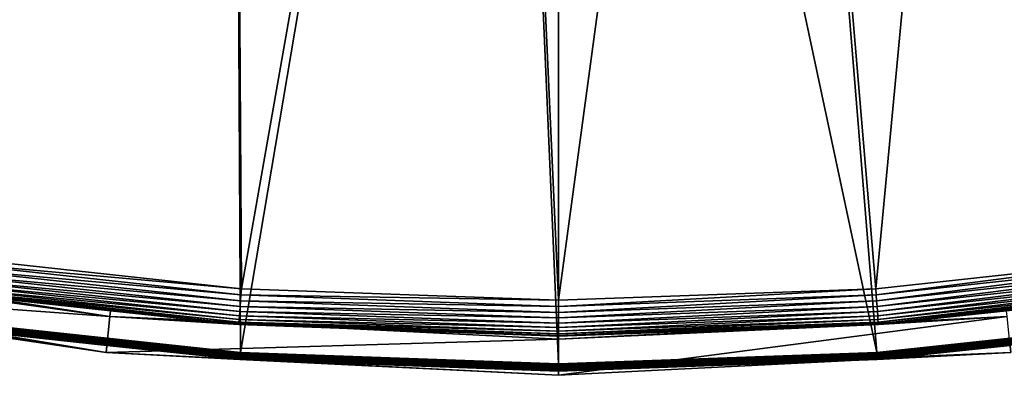
# Model space of a CAD drawing. Extents: x -620 to 620, y 0 to 1371.
# Drawn here: x -75 to 62, y 129 to 179 of the extents above; entities that cross this region are included whole.
import ezdxf

# ---------------------------------------------------------------- set-up
doc = ezdxf.new("R2010")
doc.units = 0
doc.header["$MEASUREMENT"] = 0
doc.layers.add('L7', color=7, linetype='Continuous')

msp = doc.modelspace()

# ---------------------------------------------------------------- linework, layer by layer
at = {"layer": 'L7', "color": 7}
for points in [[(-81.09879, 348.1008, 2255), (-131.1693, 154.0917, 2255), (-45.26154, 342.506, 2255)], [(-45.26154, 342.506, 2250), (-88.09534, 137.2834, 2250), (-81.09879, 348.1008, 2250)], [(27.19241, 340.9027, 2255), (44.02877, 141.4168, 2255), (63.24206, 344.9069, 2255)], [(63.24206, 344.9069, 2250), (88.09534, 137.2834, 2250), (27.19241, 340.9027, 2250)], [(63.24206, 344.9069, 2255), (44.02877, 141.4168, 2255), (87.828, 146.1803, 2255)], [(-45.26154, 342.506, 2255), (-131.1693, 154.0917, 2255), (-87.828, 146.1803, 2255)], [(-45.26154, 342.506, 2250), (-44.16019, 132.5599, 2250), (-88.09534, 137.2834, 2250)], [(-45.26154, 342.506, 2255), (-87.828, 146.1803, 2255), (-44.02877, 141.4168, 2255)], [(-45.26154, 342.506, 2255), (-44.02877, 141.4168, 2255), (-9.070056, 340.1003, 2255)], [(-9.070056, 340.1003, 2250), (-44.16019, 132.5599, 2250), (-45.26154, 342.506, 2250)], [(0, 340, 2255), (0, 139.8262, 2255), (27.19241, 340.9027, 2255)], [(27.19241, 340.9027, 2255), (0, 139.8262, 2255), (44.02877, 141.4168, 2255)], [(27.19241, 340.9027, 2250), (44.16019, 132.5599, 2250), (0, 340, 2250)], [(27.19241, 340.9027, 2250), (88.09534, 137.2834, 2250), (44.16019, 132.5599, 2250)], [(-9.070056, 340.1003, 2250), (0, 130.9827, 2250), (-44.16019, 132.5599, 2250)], [(-9.070056, 340.1003, 2255), (-44.02877, 141.4168, 2255), (0, 139.8262, 2255)], [(-9.070056, 340.1003, 2255), (0, 139.8262, 2255), (0, 340, 2255)], [(0, 340, 2250), (0, 130.9827, 2250), (-9.070056, 340.1003, 2250)], [(0, 340, 2250), (44.16019, 132.5599, 2250), (0, 130.9827, 2250)], [(-123.9216, 146.9908, 2284.995), (-124.928, 142.0931, 2284.995), (-62.28032, 137.5477, 2284.995)], [(-62.28032, 137.5477, 2284.995), (-88.54759, 141.2331, 2259.913), (-123.9216, 146.9908, 2284.995)], [(-44.09073, 140.5603, 2255.074), (-87.95159, 145.3305, 2255.074), (-88.07153, 144.506, 2255.295)], [(-44.02877, 141.4168, 2255), (-87.828, 146.1803, 2255), (-87.95159, 145.3305, 2255.074)], [(-44.09073, 140.5603, 2255.074), (-44.02877, 141.4168, 2255), (-87.95159, 145.3305, 2255.074)], [(87.828, 146.1803, 2255), (44.02877, 141.4168, 2255), (44.09073, 140.5603, 2255.074)], [(87.828, 146.1803, 2255), (44.09073, 140.5603, 2255.074), (87.95159, 145.3305, 2255.074)], [(87.95159, 145.3305, 2255.074), (44.09073, 140.5603, 2255.074), (44.15085, 139.7293, 2255.295)], [(87.95159, 145.3305, 2255.074), (44.15085, 139.7293, 2255.295), (88.07153, 144.506, 2255.295)], [(-88.18422, 143.7312, 2255.655), (-88.28632, 143.0293, 2256.145), (-44.20735, 138.9485, 2255.655)], [(-88.07153, 144.506, 2255.295), (-88.18422, 143.7312, 2255.655), (-44.15085, 139.7293, 2255.295)], [(-88.18422, 143.7312, 2255.655), (-44.20735, 138.9485, 2255.655), (-44.15085, 139.7293, 2255.295)], [(-88.07153, 144.506, 2255.295), (-44.15085, 139.7293, 2255.295), (-44.09073, 140.5603, 2255.074)], [(88.07153, 144.506, 2255.295), (44.15085, 139.7293, 2255.295), (44.20735, 138.9485, 2255.655)], [(88.07153, 144.506, 2255.295), (44.20735, 138.9485, 2255.655), (88.18422, 143.7312, 2255.655)], [(88.18422, 143.7312, 2255.655), (44.20735, 138.9485, 2255.655), (44.25853, 138.2409, 2256.145)], [(88.18422, 143.7312, 2255.655), (44.25853, 138.2409, 2256.145), (88.28632, 143.0293, 2256.145)], [(-124.7706, 142.885, 2250.983), (-62.78615, 132.5733, 2284.995), (-124.928, 142.0931, 2284.995)], [(-88.23764, 136.2937, 2250.983), (-62.78615, 132.5733, 2284.995), (-124.7706, 142.885, 2250.983)], [(-88.37481, 142.4209, 2256.749), (-88.44704, 141.9243, 2257.45), (-44.30289, 137.6278, 2256.749)], [(-44.25853, 138.2409, 2256.145), (-88.28632, 143.0293, 2256.145), (-88.37481, 142.4209, 2256.749)], [(-88.37481, 142.4209, 2256.749), (-44.30289, 137.6278, 2256.749), (-44.25853, 138.2409, 2256.145)], [(-44.25853, 138.2409, 2256.145), (-44.20735, 138.9485, 2255.655), (-88.28632, 143.0293, 2256.145)], [(88.28632, 143.0293, 2256.145), (44.25853, 138.2409, 2256.145), (44.30289, 137.6278, 2256.749)], [(88.28632, 143.0293, 2256.145), (44.30289, 137.6278, 2256.749), (88.37481, 142.4209, 2256.749)], [(88.37481, 142.4209, 2256.749), (44.30289, 137.6278, 2256.749), (44.3391, 137.1273, 2257.45)], [(88.37481, 142.4209, 2256.749), (44.3391, 137.1273, 2257.45), (88.44704, 141.9243, 2257.45)], [(-62.28032, 137.5477, 2284.995), (-124.928, 142.0931, 2284.995), (-62.78615, 132.5733, 2284.995)], [(-88.53474, 141.3214, 2259.055), (-88.54759, 141.2331, 2259.913), (-62.19429, 138.367, 2259.913)], [(-62.28032, 137.5477, 2284.995), (-62.19429, 138.367, 2259.913), (-88.54759, 141.2331, 2259.913)], [(-44.3661, 136.7542, 2258.226), (-88.50089, 141.5541, 2258.226), (-88.53474, 141.3214, 2259.055)], [(-44.3661, 136.7542, 2258.226), (-88.53474, 141.3214, 2259.055), (-44.38306, 136.5196, 2259.055)], [(-44.38306, 136.5196, 2259.055), (-88.53474, 141.3214, 2259.055), (-62.19429, 138.367, 2259.913)], [(-44.3391, 137.1273, 2257.45), (-88.44704, 141.9243, 2257.45), (-88.50089, 141.5541, 2258.226)], [(-44.3391, 137.1273, 2257.45), (-88.50089, 141.5541, 2258.226), (-44.3661, 136.7542, 2258.226)], [(-44.30289, 137.6278, 2256.749), (-88.44704, 141.9243, 2257.45), (-44.3391, 137.1273, 2257.45)], [(0, 139.8262, 2255), (-44.02877, 141.4168, 2255), (-44.09073, 140.5603, 2255.074)], [(0, 139.8262, 2255), (0, 138.9675, 2255.074), (44.02877, 141.4168, 2255)], [(44.02877, 141.4168, 2255), (0, 138.9675, 2255.074), (44.09073, 140.5603, 2255.074)], [(88.44704, 141.9243, 2257.45), (44.3391, 137.1273, 2257.45), (44.3661, 136.7542, 2258.226)], [(88.44704, 141.9243, 2257.45), (44.3661, 136.7542, 2258.226), (88.50089, 141.5541, 2258.226)], [(88.50089, 141.5541, 2258.226), (44.3661, 136.7542, 2258.226), (44.38306, 136.5196, 2259.055)], [(88.50089, 141.5541, 2258.226), (44.38306, 136.5196, 2259.055), (88.53474, 141.3214, 2259.055)], [(88.53474, 141.3214, 2259.055), (44.38306, 136.5196, 2259.055), (62.19429, 138.367, 2259.913)], [(-44.15085, 139.7293, 2255.295), (-44.20735, 138.9485, 2255.655), (0, 138.1344, 2255.295)], [(-44.09073, 140.5603, 2255.074), (-44.15085, 139.7293, 2255.295), (0, 138.9675, 2255.074)], [(-44.15085, 139.7293, 2255.295), (0, 138.1344, 2255.295), (0, 138.9675, 2255.074)], [(-44.09073, 140.5603, 2255.074), (0, 138.9675, 2255.074), (0, 139.8262, 2255)], [(44.09073, 140.5603, 2255.074), (0, 138.9675, 2255.074), (0, 138.1344, 2255.295)], [(44.09073, 140.5603, 2255.074), (0, 138.1344, 2255.295), (44.15085, 139.7293, 2255.295)], [(44.15085, 139.7293, 2255.295), (0, 138.1344, 2255.295), (0, 137.3515, 2255.655)], [(44.15085, 139.7293, 2255.295), (0, 137.3515, 2255.655), (44.20735, 138.9485, 2255.655)], [(-62.28032, 137.5477, 2284.995), (-44.3895, 136.4306, 2259.913), (-62.19429, 138.367, 2259.913)], [(-44.38306, 136.5196, 2259.055), (-62.19429, 138.367, 2259.913), (-44.3895, 136.4306, 2259.913)], [(-44.25853, 138.2409, 2256.145), (-44.30289, 137.6278, 2256.749), (0, 136.6421, 2256.145)], [(0, 137.3515, 2255.655), (-44.20735, 138.9485, 2255.655), (-44.25853, 138.2409, 2256.145)], [(-44.25853, 138.2409, 2256.145), (0, 136.6421, 2256.145), (0, 137.3515, 2255.655)], [(-44.20735, 138.9485, 2255.655), (0, 137.3515, 2255.655), (0, 138.1344, 2255.295)], [(44.20735, 138.9485, 2255.655), (0, 137.3515, 2255.655), (0, 136.6421, 2256.145)], [(44.20735, 138.9485, 2255.655), (0, 136.6421, 2256.145), (44.25853, 138.2409, 2256.145)], [(44.25853, 138.2409, 2256.145), (0, 136.6421, 2256.145), (0, 136.0273, 2256.749)], [(44.25853, 138.2409, 2256.145), (0, 136.0273, 2256.749), (44.30289, 137.6278, 2256.749)], [(44.38306, 136.5196, 2259.055), (44.3895, 136.4306, 2259.913), (62.19429, 138.367, 2259.913)], [(62.28032, 137.5477, 2284.995), (62.19429, 138.367, 2259.913), (44.3895, 136.4306, 2259.913)], [(-88.18597, 136.6531, 2250.229), (-88.16579, 136.7935, 2250.131), (-44.1955, 132.0662, 2250.131)], [(-88.16579, 136.7935, 2250.131), (-88.14351, 136.9485, 2250.059), (-44.18433, 132.2224, 2250.059)], [(-88.16579, 136.7935, 2250.131), (-44.18433, 132.2224, 2250.059), (-44.1955, 132.0662, 2250.131)], [(-88.14351, 136.9485, 2250.059), (-88.11979, 137.1134, 2250.015), (-44.17244, 132.3886, 2250.015)], [(-88.14351, 136.9485, 2250.059), (-44.17244, 132.3886, 2250.015), (-44.18433, 132.2224, 2250.059)], [(-88.11979, 137.1134, 2250.015), (-88.09534, 137.2834, 2250), (-44.16019, 132.5599, 2250)], [(-88.11979, 137.1134, 2250.015), (-44.16019, 132.5599, 2250), (-44.17244, 132.3886, 2250.015)], [(-62.28032, 137.5477, 2284.995), (-62.78615, 132.5733, 2284.995), (0, 134.3892, 2284.995)], [(0, 134.3892, 2284.995), (0, 134.827, 2259.913), (-62.28032, 137.5477, 2284.995)], [(-62.28032, 137.5477, 2284.995), (0, 134.827, 2259.913), (-44.3895, 136.4306, 2259.913)], [(0, 135.1514, 2258.226), (-44.3661, 136.7542, 2258.226), (-44.38306, 136.5196, 2259.055)], [(0, 135.5255, 2257.45), (-44.3391, 137.1273, 2257.45), (-44.3661, 136.7542, 2258.226)], [(0, 135.5255, 2257.45), (-44.3661, 136.7542, 2258.226), (0, 135.1514, 2258.226)], [(0, 136.0273, 2256.749), (-44.30289, 137.6278, 2256.749), (-44.3391, 137.1273, 2257.45)], [(0, 136.0273, 2256.749), (-44.3391, 137.1273, 2257.45), (0, 135.5255, 2257.45)], [(0, 136.6421, 2256.145), (-44.30289, 137.6278, 2256.749), (0, 136.0273, 2256.749)], [(44.30289, 137.6278, 2256.749), (0, 136.0273, 2256.749), (0, 135.5255, 2257.45)], [(44.30289, 137.6278, 2256.749), (0, 135.5255, 2257.45), (44.3391, 137.1273, 2257.45)], [(0, 134.3892, 2284.995), (0, 129.3892, 2284.995), (62.28032, 137.5477, 2284.995)], [(62.28032, 137.5477, 2284.995), (0, 129.3892, 2284.995), (62.78615, 132.5733, 2284.995)], [(62.28032, 137.5477, 2284.995), (44.3895, 136.4306, 2259.913), (0, 134.3892, 2284.995)], [(44.3391, 137.1273, 2257.45), (0, 135.5255, 2257.45), (0, 135.1514, 2258.226)], [(44.3391, 137.1273, 2257.45), (0, 135.1514, 2258.226), (44.3661, 136.7542, 2258.226)], [(44.3661, 136.7542, 2258.226), (0, 135.1514, 2258.226), (0, 134.9162, 2259.055)], [(44.3661, 136.7542, 2258.226), (0, 134.9162, 2259.055), (44.38306, 136.5196, 2259.055)], [(44.17244, 132.3886, 2250.015), (44.16019, 132.5599, 2250), (88.09534, 137.2834, 2250)], [(44.17244, 132.3886, 2250.015), (88.09534, 137.2834, 2250), (88.11979, 137.1134, 2250.015)], [(44.18433, 132.2224, 2250.059), (44.17244, 132.3886, 2250.015), (88.11979, 137.1134, 2250.015)], [(44.18433, 132.2224, 2250.059), (88.11979, 137.1134, 2250.015), (88.14351, 136.9485, 2250.059)], [(44.1955, 132.0662, 2250.131), (44.18433, 132.2224, 2250.059), (88.14351, 136.9485, 2250.059)], [(44.1955, 132.0662, 2250.131), (88.14351, 136.9485, 2250.059), (88.16579, 136.7935, 2250.131)], [(44.20562, 131.9247, 2250.229), (44.1955, 132.0662, 2250.131), (88.16579, 136.7935, 2250.131)], [(44.20562, 131.9247, 2250.229), (88.16579, 136.7935, 2250.131), (88.18597, 136.6531, 2250.229)], [(-88.2351, 136.3114, 2250.811), (-62.68496, 133.5465, 2250.983), (-88.23764, 136.2937, 2250.983)], [(-88.23764, 136.2937, 2250.983), (-62.68496, 133.5465, 2250.983), (-62.78615, 132.5733, 2284.995)], [(-88.2351, 136.3114, 2250.811), (-88.2284, 136.358, 2250.645), (-44.22689, 131.6273, 2250.645)], [(-44.23025, 131.5804, 2250.811), (-62.68496, 133.5465, 2250.983), (-88.2351, 136.3114, 2250.811)], [(-88.2351, 136.3114, 2250.811), (-44.22689, 131.6273, 2250.645), (-44.23025, 131.5804, 2250.811)], [(-88.2284, 136.358, 2250.645), (-88.21776, 136.432, 2250.49), (-44.22155, 131.7019, 2250.49)], [(-88.2284, 136.358, 2250.645), (-44.22155, 131.7019, 2250.49), (-44.22689, 131.6273, 2250.645)], [(-88.21776, 136.432, 2250.49), (-88.20347, 136.5314, 2250.35), (-44.21439, 131.802, 2250.35)], [(-88.21776, 136.432, 2250.49), (-44.21439, 131.802, 2250.35), (-44.22155, 131.7019, 2250.49)], [(-88.20347, 136.5314, 2250.35), (-88.18597, 136.6531, 2250.229), (-44.20562, 131.9247, 2250.229)], [(-88.20347, 136.5314, 2250.35), (-44.20562, 131.9247, 2250.229), (-44.21439, 131.802, 2250.35)], [(-88.18597, 136.6531, 2250.229), (-44.1955, 132.0662, 2250.131), (-44.20562, 131.9247, 2250.229)], [(0, 134.9162, 2259.055), (-44.38306, 136.5196, 2259.055), (-44.3895, 136.4306, 2259.913)], [(0, 134.9162, 2259.055), (-44.3895, 136.4306, 2259.913), (0, 134.827, 2259.913)], [(0, 135.1514, 2258.226), (-44.38306, 136.5196, 2259.055), (0, 134.9162, 2259.055)], [(44.38306, 136.5196, 2259.055), (0, 134.9162, 2259.055), (0, 134.827, 2259.913)], [(44.38306, 136.5196, 2259.055), (0, 134.827, 2259.913), (44.3895, 136.4306, 2259.913)], [(0, 134.3892, 2284.995), (44.3895, 136.4306, 2259.913), (0, 134.827, 2259.913)], [(44.21439, 131.802, 2250.35), (44.20562, 131.9247, 2250.229), (88.18597, 136.6531, 2250.229)], [(44.21439, 131.802, 2250.35), (88.18597, 136.6531, 2250.229), (88.20347, 136.5314, 2250.35)], [(44.22155, 131.7019, 2250.49), (44.21439, 131.802, 2250.35), (88.20347, 136.5314, 2250.35)], [(44.22155, 131.7019, 2250.49), (88.20347, 136.5314, 2250.35), (88.21776, 136.432, 2250.49)], [(44.22689, 131.6273, 2250.645), (44.22155, 131.7019, 2250.49), (88.21776, 136.432, 2250.49)], [(44.22689, 131.6273, 2250.645), (88.21776, 136.432, 2250.49), (88.2284, 136.358, 2250.645)], [(44.23025, 131.5804, 2250.811), (44.22689, 131.6273, 2250.645), (88.2284, 136.358, 2250.645)], [(44.23025, 131.5804, 2250.811), (88.2284, 136.358, 2250.645), (88.2351, 136.3114, 2250.811)], [(62.68496, 133.5465, 2250.983), (44.23025, 131.5804, 2250.811), (88.2351, 136.3114, 2250.811)], [(0, 134.3892, 2284.995), (-62.78615, 132.5733, 2284.995), (0, 129.3892, 2284.995)], [(-62.78615, 132.5733, 2284.995), (-62.68496, 133.5465, 2250.983), (-44.23152, 131.5626, 2250.983)], [(-44.23025, 131.5804, 2250.811), (-44.23152, 131.5626, 2250.983), (-62.68496, 133.5465, 2250.983)], [(62.68496, 133.5465, 2250.983), (44.23152, 131.5626, 2250.983), (44.23025, 131.5804, 2250.811)], [(62.78615, 132.5733, 2284.995), (44.23152, 131.5626, 2250.983), (62.68496, 133.5465, 2250.983)], [(-62.78615, 132.5733, 2284.995), (-44.23152, 131.5626, 2250.983), (0, 129.3892, 2284.995)], [(0, 130.0007, 2250.811), (-44.23152, 131.5626, 2250.983), (-44.23025, 131.5804, 2250.811)], [(0, 129.3892, 2284.995), (-44.23152, 131.5626, 2250.983), (0, 129.9828, 2250.983)], [(0, 130.0007, 2250.811), (0, 129.9828, 2250.983), (-44.23152, 131.5626, 2250.983)], [(-44.23025, 131.5804, 2250.811), (-44.22689, 131.6273, 2250.645), (0, 130.0477, 2250.645)], [(-44.23025, 131.5804, 2250.811), (0, 130.0477, 2250.645), (0, 130.0007, 2250.811)], [(-44.22689, 131.6273, 2250.645), (-44.22155, 131.7019, 2250.49), (0, 130.1225, 2250.49)], [(-44.22689, 131.6273, 2250.645), (0, 130.1225, 2250.49), (0, 130.0477, 2250.645)], [(-44.22155, 131.7019, 2250.49), (-44.21439, 131.802, 2250.35), (0, 130.2229, 2250.35)], [(-44.22155, 131.7019, 2250.49), (0, 130.2229, 2250.35), (0, 130.1225, 2250.49)], [(-44.21439, 131.802, 2250.35), (-44.20562, 131.9247, 2250.229), (0, 130.3459, 2250.229)], [(-44.21439, 131.802, 2250.35), (0, 130.3459, 2250.229), (0, 130.2229, 2250.35)], [(-44.20562, 131.9247, 2250.229), (-44.1955, 132.0662, 2250.131), (0, 130.4877, 2250.131)], [(-44.20562, 131.9247, 2250.229), (0, 130.4877, 2250.131), (0, 130.3459, 2250.229)], [(-44.1955, 132.0662, 2250.131), (-44.18433, 132.2224, 2250.059), (0, 130.6443, 2250.059)], [(-44.1955, 132.0662, 2250.131), (0, 130.6443, 2250.059), (0, 130.4877, 2250.131)], [(-44.18433, 132.2224, 2250.059), (-44.17244, 132.3886, 2250.015), (0, 130.811, 2250.015)], [(-44.18433, 132.2224, 2250.059), (0, 130.811, 2250.015), (0, 130.6443, 2250.059)], [(-44.17244, 132.3886, 2250.015), (-44.16019, 132.5599, 2250), (0, 130.9827, 2250)], [(-44.17244, 132.3886, 2250.015), (0, 130.9827, 2250), (0, 130.811, 2250.015)], [(0, 129.3892, 2284.995), (0, 129.9828, 2250.983), (62.78615, 132.5733, 2284.995)], [(62.78615, 132.5733, 2284.995), (0, 129.9828, 2250.983), (44.23152, 131.5626, 2250.983)], [(0, 130.811, 2250.015), (44.16019, 132.5599, 2250), (44.17244, 132.3886, 2250.015)], [(0, 130.811, 2250.015), (0, 130.9827, 2250), (44.16019, 132.5599, 2250)], [(0, 130.6443, 2250.059), (44.17244, 132.3886, 2250.015), (44.18433, 132.2224, 2250.059)], [(0, 130.6443, 2250.059), (0, 130.811, 2250.015), (44.17244, 132.3886, 2250.015)], [(0, 130.4877, 2250.131), (44.18433, 132.2224, 2250.059), (44.1955, 132.0662, 2250.131)], [(0, 130.4877, 2250.131), (0, 130.6443, 2250.059), (44.18433, 132.2224, 2250.059)], [(0, 130.3459, 2250.229), (44.1955, 132.0662, 2250.131), (44.20562, 131.9247, 2250.229)], [(0, 130.3459, 2250.229), (0, 130.4877, 2250.131), (44.1955, 132.0662, 2250.131)], [(0, 130.2229, 2250.35), (44.20562, 131.9247, 2250.229), (44.21439, 131.802, 2250.35)], [(0, 130.2229, 2250.35), (0, 130.3459, 2250.229), (44.20562, 131.9247, 2250.229)], [(0, 130.1225, 2250.49), (44.21439, 131.802, 2250.35), (44.22155, 131.7019, 2250.49)], [(0, 130.1225, 2250.49), (0, 130.2229, 2250.35), (44.21439, 131.802, 2250.35)], [(0, 130.0477, 2250.645), (44.22155, 131.7019, 2250.49), (44.22689, 131.6273, 2250.645)], [(0, 130.0477, 2250.645), (0, 130.1225, 2250.49), (44.22155, 131.7019, 2250.49)], [(0, 130.0007, 2250.811), (44.22689, 131.6273, 2250.645), (44.23025, 131.5804, 2250.811)], [(0, 130.0007, 2250.811), (0, 130.0477, 2250.645), (44.22689, 131.6273, 2250.645)], [(44.23025, 131.5804, 2250.811), (44.23152, 131.5626, 2250.983), (0, 129.9828, 2250.983)], [(44.23025, 131.5804, 2250.811), (0, 129.9828, 2250.983), (0, 130.0007, 2250.811)]]:
    msp.add_3dface(points, dxfattribs=at)

doc.saveas('drawing.dxf')
